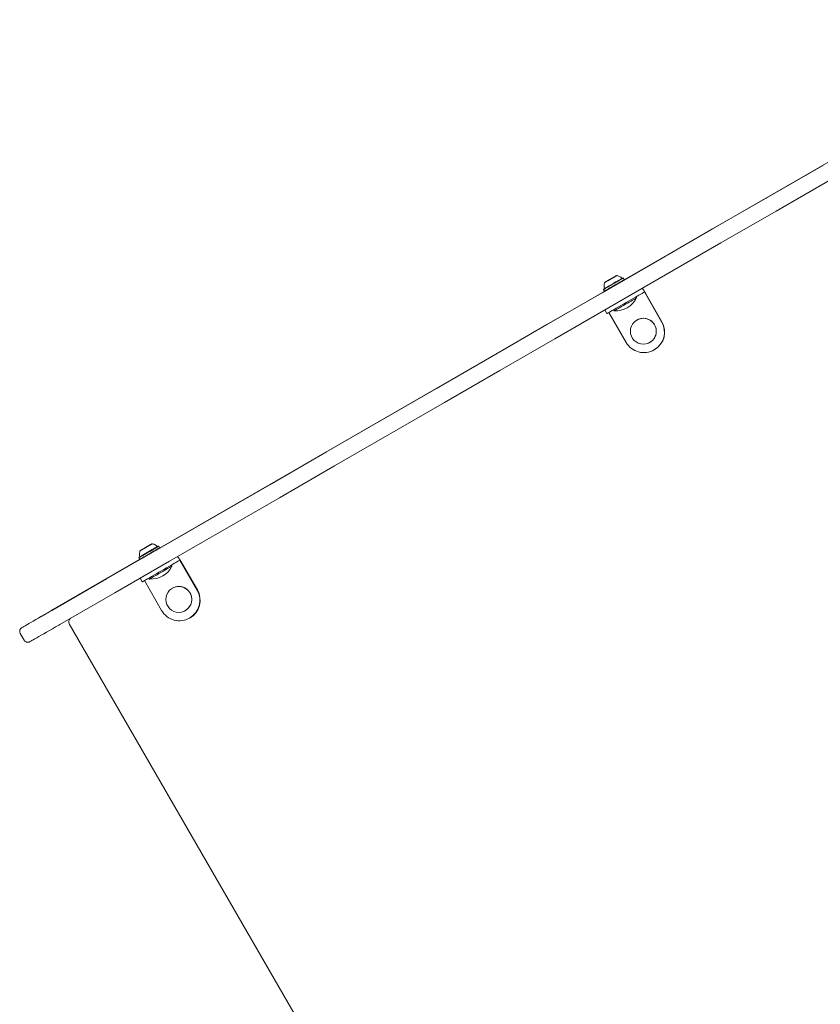
# Model space of a CAD drawing. Units: millimetres. Extents: x -3849 to 4281, y -5459 to 5141.
# Drawn here: x -208 to 534, y -3165 to -2252 of the extents above; entities that cross this region are included whole.
import ezdxf

# ---------------------------------------------------------------- set-up
doc = ezdxf.new("R2010")
doc.units = ezdxf.units.MM
doc.header["$LTSCALE"] = 1000
doc.layers.add('1 EQUIPMENT', color=7, linetype='Continuous', lineweight=18)

# ---------------------------------------------------------------- blocks, each defined once
blk = doc.blocks.new('EQ 03-1017')
at = {"layer": '1 EQUIPMENT'}
for p, q in [((769.97, -2252.46), (352.3, -2493.6)), ((344.19, -2490.26), (343.85, -2490.46)), ((344.02, -2490.36), (344.36, -2490.17)), ((335.65, -2495.19), (335.32, -2495.39)), ((335.48, -2495.29), (335.82, -2495.1)), ((336.51, -2494.7), (336.51, -2494.7)), ((336.91, -2494.47), (336.91, -2494.47)), ((338.37, -2493.63), (338.36, -2493.63)), ((341.32, -2491.93), (341.31, -2491.93)), ((342.76, -2491.09), (342.77, -2491.09)), ((343.17, -2490.86), (343.17, -2490.86)), ((351.53, -2491.86), (351.18, -2491.77)), ((352.38, -2493.34), (351.53, -2491.86)), ((352.28, -2493.68), (352.38, -2493.34)), ((334.32, -2503.98), (-78.14, -2742.12)), ((333.3, -2502.1), (333.2, -2502.44)), ((333.2, -2502.44), (334.05, -2503.91)), ((334.05, -2503.91), (334.4, -2504.01)), ((371.06, -2504.76), (369.21, -2505.85)), ((387.06, -2532.48), (371.06, -2504.76)), ((372.29, -2506.36), (387.3, -2532.34)), ((363.79, -2510.25), (363.24, -2509.31)), ((334.34, -2521.4), (336.33, -2524.84)), ((354.22, -2551.44), (338.23, -2523.74)), ((342.45, -2521.31), (343, -2522.25)), ((364.04, -2530.76), (363.97, -2530.8)), ((376.18, -2551.47), (376.25, -2551.43)), ((380.31, -2558.33), (380.54, -2558.19)), ((-94.78, -2743.68), (-95.12, -2743.87)), ((-94.95, -2743.78), (-94.61, -2743.58)), ((-92.54, -2742.38), (-94.16, -2743.31)), ((-93.92, -2743.19), (-93.92, -2743.18)), ((-93.64, -2743.03), (-91.89, -2742.01)), ((-93.52, -2742.96), (-93.52, -2742.96)), ((-92.07, -2742.11), (-92.07, -2742.12)), ((-89.91, -2740.86), (-91.85, -2741.99)), ((-87.55, -2739.5), (-89.3, -2740.51)), ((-89.12, -2740.41), (-89.12, -2740.41)), ((-88.66, -2740.15), (-87.04, -2739.21)), ((-87.67, -2739.57), (-87.67, -2739.58)), ((-87.27, -2739.35), (-87.27, -2739.35)), ((-86.24, -2738.75), (-86.58, -2738.94)), ((-86.41, -2738.85), (-86.08, -2738.66)), ((-78.91, -2740.35), (-79.25, -2740.26)), ((-78.06, -2741.82), (-78.91, -2740.35)), ((-78.15, -2742.16), (-78.06, -2741.82)), ((-96.09, -2752.48), (-178.89, -2800.28)), ((-97.14, -2750.59), (-97.23, -2750.93)), ((-97.23, -2750.93), (-96.38, -2752.4)), ((-96.38, -2752.4), (-96.04, -2752.49)), ((-59.38, -2753.25), (-61.23, -2754.34)), ((-43.37, -2780.97), (-59.38, -2753.25)), ((-58.14, -2754.84), (-43.14, -2780.83)), ((-66.65, -2758.73), (-67.19, -2757.79)), ((-96.1, -2769.87), (-94.11, -2773.32)), ((-76.22, -2799.93), (-92.21, -2772.23)), ((-87.98, -2769.8), (-87.44, -2770.74)), ((-66.4, -2779.25), (-66.46, -2779.28)), ((-177.99, -2799.81), (-179.09, -2800.45)), ((-54.25, -2799.95), (-54.19, -2799.92)), ((-50.13, -2806.81), (-49.9, -2806.67)), ((-171.59, -2813.44), (-170.49, -2812.81)), ((-161.78, -2812.35), (479.4, -3922.91)), ((-207.19, -2821.27), (-203.69, -2827.33))]:
    blk.add_line(p, q, dxfattribs=at)
at = {"layer": '1 EQUIPMENT', "flags": 128}
for points in [[(-177.99, -2799.81), (-127.21, -2770.5), (-76.37, -2741.16), (-25.49, -2711.79), (25.44, -2682.39), (76.41, -2652.97), (127.42, -2623.52), (178.48, -2594.05), (229.57, -2564.56), (280.7, -2535.04), (331.87, -2505.51), (383.07, -2475.95), (434.3, -2446.38), (485.57, -2416.78), (536.86, -2387.18)], [(544.36, -2400.17), (493.07, -2429.78), (441.81, -2459.37), (390.57, -2488.94), (339.37, -2518.5), (288.21, -2548.04), (237.07, -2577.55), (185.98, -2607.05), (134.92, -2636.52), (83.91, -2665.97), (32.94, -2695.39), (-17.99, -2724.78), (-68.87, -2754.15), (-119.7, -2783.49), (-170.49, -2812.81)], [(339.18, -2493.15), (338.49, -2493.55), (337.26, -2494.26), (336.18, -2494.89), (335.29, -2495.4), (334.65, -2495.77), (334.28, -2495.98), (334.22, -2496.02), (334.46, -2495.88), (334.99, -2495.58), (335.78, -2495.12), (336.79, -2494.54), (337.96, -2493.86), (339.24, -2493.13), (340.55, -2492.37), (341.82, -2491.64), (342.98, -2490.97), (343.97, -2490.39), (344.74, -2489.95), (345.25, -2489.66), (345.46, -2489.53), (345.37, -2489.58), (344.99, -2489.8), (344.32, -2490.19), (343.42, -2490.71), (342.32, -2491.34), (342.32, -2491.34)], [(343.4, -2490.73), (343.43, -2490.71), (343.44, -2490.7), (343.45, -2490.7), (343.44, -2490.7), (343.43, -2490.71), (343.4, -2490.73), (343.36, -2490.75), (343.31, -2490.78)], [(344.82, -2489.9), (344.91, -2489.85), (344.96, -2489.82), (344.99, -2489.8), (344.99, -2489.81), (344.95, -2489.82), (344.89, -2489.86), (344.8, -2489.91), (344.69, -2489.98)], [(333.2, -2502.44), (333.2, -2502.44), (333.37, -2502.35), (333.84, -2502.07), (334.61, -2501.64), (335.63, -2501.04), (336.89, -2500.32), (338.33, -2499.49), (339.91, -2498.58), (341.58, -2497.61), (343.27, -2496.64), (344.93, -2495.68), (346.5, -2494.77), (347.93, -2493.94), (349.17, -2493.23), (350.18, -2492.64), (350.93, -2492.21), (351.38, -2491.95), (351.53, -2491.86)], [(334.12, -2501.62), (333.88, -2501.76), (333.44, -2502.02), (333.3, -2502.1), (333.46, -2502.01), (333.92, -2501.74), (334.66, -2501.31), (335.67, -2500.73), (336.89, -2500.03), (338.3, -2499.22), (339.85, -2498.32), (341.47, -2497.39), (343.12, -2496.43), (344.74, -2495.5), (346.28, -2494.61), (347.67, -2493.8), (348.89, -2493.1), (349.87, -2492.53), (350.6, -2492.11), (351.04, -2491.86), (351.18, -2491.77), (351.02, -2491.86), (350.67, -2492.06)], [(334.11, -2501.63), (333.83, -2501.79), (333.79, -2501.82), (334.05, -2501.67), (334.61, -2501.35), (335.44, -2500.87), (336.52, -2500.24), (337.8, -2499.5), (339.25, -2498.67), (340.81, -2497.77), (342.41, -2496.84), (344.01, -2495.92), (345.55, -2495.03), (346.96, -2494.21), (348.21, -2493.49), (349.24, -2492.9), (350.02, -2492.45), (350.51, -2492.16), (350.71, -2492.05), (350.71, -2492.04)], [(334.05, -2503.91), (334.05, -2503.91), (334.22, -2503.82), (334.69, -2503.55), (335.46, -2503.11), (336.48, -2502.52), (337.74, -2501.79), (339.18, -2500.96), (340.76, -2500.05), (342.43, -2499.09), (344.12, -2498.11), (345.78, -2497.15), (347.35, -2496.24), (348.78, -2495.42), (350.02, -2494.7), (351.03, -2494.11), (351.78, -2493.68), (352.23, -2493.42), (352.38, -2493.34)], [(334.4, -2504.01), (334.4, -2504.01), (334.56, -2503.91), (335.02, -2503.65), (335.76, -2503.22), (336.77, -2502.64), (337.99, -2501.93), (339.4, -2501.12), (340.95, -2500.23), (342.57, -2499.29), (344.22, -2498.34), (345.84, -2497.4), (347.38, -2496.52), (348.77, -2495.71), (349.99, -2495.01), (350.97, -2494.44), (351.7, -2494.02), (352.14, -2493.76), (352.28, -2493.68)], [(334.86, -2495.65), (334.77, -2495.7), (334.72, -2495.73), (334.69, -2495.75), (334.69, -2495.75), (334.72, -2495.73), (334.78, -2495.7), (334.87, -2495.65), (334.99, -2495.58)], [(336.28, -2494.83), (336.25, -2494.85), (336.23, -2494.86), (336.23, -2494.86), (336.23, -2494.86), (336.25, -2494.85), (336.28, -2494.83), (336.32, -2494.81), (336.37, -2494.78)], [(336.81, -2494.53), (336.77, -2494.55), (336.74, -2494.57), (336.72, -2494.58), (336.71, -2494.59), (336.71, -2494.59), (336.73, -2494.58), (336.76, -2494.56), (336.79, -2494.54)], [(336.91, -2494.47), (336.91, -2494.47), (336.91, -2494.47), (336.91, -2494.47), (336.9, -2494.48), (336.88, -2494.49), (336.86, -2494.5), (336.84, -2494.51), (336.81, -2494.53)], [(340.49, -2492.4), (339.93, -2492.72), (339.36, -2493.05), (338.86, -2493.34), (338.52, -2493.54), (338.37, -2493.63), (338.45, -2493.58), (338.73, -2493.42), (339.19, -2493.15), (339.75, -2492.83), (340.32, -2492.5), (340.81, -2492.22), (341.16, -2492.01), (341.31, -2491.93), (341.23, -2491.97), (340.94, -2492.14), (340.49, -2492.4)], [(340.53, -2492.38), (340.3, -2492.51), (340.07, -2492.64), (339.82, -2492.78), (339.57, -2492.93), (339.32, -2493.07), (339.07, -2493.22), (338.82, -2493.36), (338.58, -2493.5)], [(339.15, -2493.18), (339.37, -2493.05), (339.61, -2492.91), (339.86, -2492.77), (340.11, -2492.63), (340.36, -2492.48), (340.61, -2492.34), (340.86, -2492.19), (341.1, -2492.06)], [(342.32, -2491.34), (341.08, -2492.05), (340.64, -2492.31)], [(342.77, -2491.08), (342.76, -2491.09), (342.76, -2491.09), (342.77, -2491.08), (342.78, -2491.08), (342.8, -2491.07), (342.81, -2491.06), (342.84, -2491.04), (342.87, -2491.03)], [(342.87, -2491.03), (342.91, -2491), (342.94, -2490.98), (342.96, -2490.97), (342.97, -2490.97), (342.96, -2490.97), (342.95, -2490.98), (342.92, -2490.99), (342.88, -2491.02)], [(369.21, -2505.85), (368.88, -2506.04), (368.23, -2506.42), (367.27, -2506.98), (366, -2507.71), (364.48, -2508.6), (362.71, -2509.62), (360.74, -2510.76), (358.61, -2511.99), (356.36, -2513.29), (354.03, -2514.63), (351.68, -2515.98)], [(351.68, -2515.98), (349.36, -2517.33), (347.1, -2518.63), (344.96, -2519.86), (342.98, -2521.01), (341.2, -2522.03), (339.65, -2522.92), (338.37, -2523.66), (337.39, -2524.23), (336.72, -2524.61), (336.37, -2524.81), (336.33, -2524.84)], [(363.79, -2510.25), (363.65, -2510.33), (363.2, -2510.59), (362.46, -2511.02), (361.44, -2511.61), (360.17, -2512.34), (358.7, -2513.19), (357.07, -2514.13), (355.33, -2515.14), (353.52, -2516.18), (351.72, -2517.23), (349.96, -2518.24), (348.31, -2519.19), (346.81, -2520.06), (345.51, -2520.8), (344.46, -2521.41), (343.67, -2521.87), (343.18, -2522.15), (343, -2522.25), (343, -2522.25)], [(-97.23, -2750.93), (-97.23, -2750.93), (-97.07, -2750.83), (-96.59, -2750.56), (-95.83, -2750.12), (-94.8, -2749.53), (-93.55, -2748.81), (-92.1, -2747.97), (-90.52, -2747.06), (-88.86, -2746.1), (-87.17, -2745.13), (-85.51, -2744.17), (-83.94, -2743.26), (-82.5, -2742.43), (-81.26, -2741.71), (-80.25, -2741.13), (-79.51, -2740.7), (-79.06, -2740.43), (-78.91, -2740.35)], [(-96.31, -2750.1), (-96.56, -2750.25), (-97, -2750.5), (-97.14, -2750.59), (-96.98, -2750.49), (-96.52, -2750.23), (-95.77, -2749.8), (-94.77, -2749.22), (-93.54, -2748.51), (-92.13, -2747.7), (-90.59, -2746.81), (-88.97, -2745.87), (-87.31, -2744.92), (-85.69, -2743.98), (-84.16, -2743.1), (-82.76, -2742.29), (-81.55, -2741.59), (-80.56, -2741.02), (-79.84, -2740.6), (-79.39, -2740.34), (-79.25, -2740.26), (-79.42, -2740.35), (-79.76, -2740.55)], [(-96.33, -2750.11), (-96.61, -2750.28), (-96.65, -2750.3), (-96.39, -2750.15), (-95.83, -2749.83), (-95, -2749.35), (-93.92, -2748.73), (-92.63, -2747.99), (-91.18, -2747.15), (-89.63, -2746.26), (-88.02, -2745.33), (-86.42, -2744.41), (-84.89, -2743.52), (-83.47, -2742.7), (-82.23, -2741.98), (-81.2, -2741.38), (-80.42, -2740.93), (-79.92, -2740.65), (-79.73, -2740.53), (-79.72, -2740.53)], [(-96.38, -2752.4), (-96.38, -2752.4), (-96.22, -2752.31), (-95.74, -2752.03), (-94.98, -2751.59), (-93.95, -2751), (-92.7, -2750.28), (-91.25, -2749.45), (-89.67, -2748.53), (-88.01, -2747.57), (-86.32, -2746.6), (-84.66, -2745.64), (-83.09, -2744.73), (-81.65, -2743.9), (-80.41, -2743.19), (-79.4, -2742.6), (-78.66, -2742.17), (-78.21, -2741.91), (-78.06, -2741.82)], [(-91.25, -2741.64), (-91.95, -2742.04), (-93.17, -2742.75), (-94.26, -2743.37), (-95.15, -2743.89), (-95.79, -2744.26), (-96.15, -2744.47), (-96.21, -2744.51), (-95.98, -2744.37), (-95.45, -2744.07), (-94.65, -2743.61), (-93.65, -2743.03), (-92.47, -2742.35), (-91.2, -2741.61), (-89.89, -2740.86), (-88.62, -2740.13), (-87.46, -2739.46), (-86.46, -2738.88), (-85.69, -2738.44), (-85.19, -2738.14), (-84.97, -2738.02), (-85.06, -2738.07), (-85.45, -2738.29), (-86.11, -2738.67), (-87.02, -2739.19), (-88.12, -2739.83), (-88.12, -2739.83)], [(-96.04, -2752.49), (-96.04, -2752.49), (-95.88, -2752.4), (-95.42, -2752.13), (-94.67, -2751.71), (-93.67, -2751.13), (-92.44, -2750.42), (-91.03, -2749.61), (-89.49, -2748.72), (-87.87, -2747.78), (-86.21, -2746.83), (-84.59, -2745.89), (-83.06, -2745), (-81.66, -2744.2), (-80.45, -2743.49), (-79.46, -2742.92), (-78.74, -2742.5), (-78.29, -2742.25), (-78.15, -2742.16)], [(-95.58, -2744.14), (-95.66, -2744.19), (-95.72, -2744.22), (-95.75, -2744.24), (-95.74, -2744.24), (-95.71, -2744.22), (-95.65, -2744.18), (-95.56, -2744.13), (-95.45, -2744.07)], [(-94.16, -2743.31), (-94.18, -2743.33), (-94.2, -2743.34), (-94.21, -2743.35), (-94.2, -2743.34), (-94.19, -2743.33), (-94.16, -2743.32), (-94.12, -2743.29), (-94.07, -2743.26)], [(-93.62, -2743.01), (-93.67, -2743.04), (-93.7, -2743.06), (-93.72, -2743.07), (-93.73, -2743.07), (-93.72, -2743.07), (-93.71, -2743.06), (-93.68, -2743.05), (-93.64, -2743.03)], [(-93.53, -2742.96), (-93.52, -2742.96), (-93.52, -2742.96), (-93.53, -2742.96), (-93.54, -2742.97), (-93.55, -2742.97), (-93.57, -2742.99), (-93.6, -2743), (-93.62, -2743.01)], [(-89.95, -2740.89), (-90.5, -2741.21), (-91.07, -2741.54), (-91.57, -2741.83), (-91.92, -2742.03), (-92.07, -2742.11), (-91.99, -2742.07), (-91.7, -2741.9), (-91.25, -2741.64), (-90.69, -2741.32), (-90.12, -2740.99), (-89.62, -2740.7), (-89.27, -2740.5), (-89.13, -2740.42), (-89.2, -2740.46), (-89.49, -2740.63), (-89.95, -2740.89)], [(-91.29, -2741.67), (-91.06, -2741.54), (-90.83, -2741.4), (-90.58, -2741.26), (-90.33, -2741.11), (-90.08, -2740.97), (-89.83, -2740.82), (-89.58, -2740.68), (-89.34, -2740.54)], [(-88.12, -2739.83), (-89.35, -2740.54), (-89.79, -2740.79)], [(-87.67, -2739.57), (-87.67, -2739.57), (-87.67, -2739.57), (-87.67, -2739.57), (-87.66, -2739.56), (-87.64, -2739.55), (-87.62, -2739.54), (-87.6, -2739.53), (-87.57, -2739.51)], [(-87.57, -2739.51), (-87.53, -2739.49), (-87.5, -2739.47), (-87.48, -2739.46), (-87.47, -2739.45), (-87.47, -2739.46), (-87.49, -2739.46), (-87.51, -2739.48), (-87.55, -2739.5)], [(-87.04, -2739.21), (-87.01, -2739.2), (-86.99, -2739.18), (-86.99, -2739.18), (-86.99, -2739.18), (-87.01, -2739.2), (-87.04, -2739.21), (-87.08, -2739.23), (-87.13, -2739.26)], [(-85.61, -2738.39), (-85.53, -2738.34), (-85.47, -2738.31), (-85.45, -2738.29), (-85.45, -2738.29), (-85.48, -2738.31), (-85.54, -2738.34), (-85.63, -2738.4), (-85.75, -2738.46)], [(-61.23, -2754.34), (-61.55, -2754.53), (-62.2, -2754.91), (-63.17, -2755.47), (-64.43, -2756.2), (-65.96, -2757.08), (-67.73, -2758.1), (-69.7, -2759.24), (-71.83, -2760.47), (-74.08, -2761.77), (-76.4, -2763.11), (-78.75, -2764.47)], [(-66.65, -2758.73), (-66.79, -2758.81), (-67.23, -2759.07), (-67.98, -2759.51), (-69, -2760.1), (-70.26, -2760.83), (-71.73, -2761.68), (-73.36, -2762.62), (-75.11, -2763.63), (-76.91, -2764.67), (-78.72, -2765.71), (-80.48, -2766.73), (-82.13, -2767.68), (-83.62, -2768.54), (-84.92, -2769.29), (-85.98, -2769.9), (-86.77, -2770.35), (-87.26, -2770.63), (-87.44, -2770.74), (-87.44, -2770.74)], [(-78.75, -2764.47), (-81.08, -2765.81), (-83.33, -2767.12), (-85.47, -2768.35), (-87.46, -2769.49), (-89.24, -2770.52), (-90.78, -2771.41), (-92.06, -2772.15), (-93.05, -2772.71), (-93.72, -2773.1), (-94.06, -2773.3), (-94.11, -2773.32)], [(-178.89, -2800.28), (-181.79, -2801.96), (-184.65, -2803.61), (-187.44, -2805.22), (-190.13, -2806.78), (-192.7, -2808.26), (-195.1, -2809.65), (-197.31, -2810.93), (-199.31, -2812.08), (-201.07, -2813.1), (-202.57, -2813.97), (-203.79, -2814.68), (-204.72, -2815.22), (-205.36, -2815.58), (-205.68, -2815.77), (-205.72, -2815.8)], [(-205.72, -2815.8), (-205.69, -2815.78), (-205.39, -2815.61), (-204.78, -2815.26), (-203.86, -2814.74), (-202.66, -2814.04), (-201.18, -2813.19), (-199.44, -2812.19), (-197.45, -2811.04), (-195.26, -2809.78), (-192.87, -2808.4), (-190.31, -2806.93), (-187.63, -2805.38), (-184.84, -2803.77), (-181.98, -2802.12), (-179.09, -2800.45)], [(-171.59, -2813.44), (-174.48, -2815.11), (-177.34, -2816.76), (-180.13, -2818.37), (-182.81, -2819.92), (-185.36, -2821.39), (-187.75, -2822.77), (-189.95, -2824.04), (-191.93, -2825.18), (-193.68, -2826.18), (-195.16, -2827.04), (-196.36, -2827.73), (-197.27, -2828.25), (-197.89, -2828.6), (-198.19, -2828.78), (-198.22, -2828.79)]]:
    blk.add_lwpolyline(points, dxfattribs=at)
at = {"layer": '1 EQUIPMENT'}
for centre in [(370.07, -2541.16), (-60.36, -2789.64)]:
    blk.add_circle(centre, 11.99, dxfattribs=at)
for centre, radius, start, end in [((-242.78, -1478.5), 1169.71, 299.9834, 300.07503), ((-15.59, -1867.77), 718.99, 299.89556, 299.99565), ((456.83, -2686.09), 225.91, 119.95688, 120.20844), ((496.48, -2753.71), 304.29, 119.92232, 120.02981), ((317.98, -2444), 53.18, 299.73625, 300.31466), ((361.66, -2541.49), 53.1, 119.73574, 120.31515), ((183.48, -2232.33), 303.73, 299.92224, 300.02984), ((222.76, -2299.31), 226.09, 299.9569, 300.20835), ((695.23, -3117.72), 718.91, 119.89555, 119.9956), ((922.41, -3506.98), 1169.61, 119.9834, 120.07504), ((326.23, -2476.99), 20.48, 299.68673, 300.14725), ((1315.71, -4189.44), 1957.29, 119.95013, 120.00934), ((359.01, -2529.98), 41.81, 119.61972, 120.32736), ((358.44, -2528.24), 40.01, 119.75618, 120.14252), ((405.22, -2608.4), 132.82, 119.92819, 120.13018), ((359.55, -2528.65), 40.92, 119.89995, 120.21972), ((320.13, -2456.9), 40.93, 299.89996, 300.2197), ((274.47, -2377.17), 132.8, 299.92819, 300.13018), ((321.28, -2457.39), 39.93, 299.75588, 300.14275), ((-635.89, -796.37), 1956.99, 299.95012, 300.00934), ((320.68, -2455.6), 41.78, 299.61927, 300.32784), ((353.46, -2508.59), 20.5, 119.68698, 120.14696), ((352, -2516.35), 22.62, 26.21249, 41.48281), ((344.3, -2500.5), 21.79, 266.56919, 333.43079), ((370.12, -2541.11), 12, 355.43107, 120.46198), ((370.63, -2541.99), 18.98, 300.06812, 30.05887), ((370.87, -2541.85), 18.98, 300.6241, 30.07048), ((370.16, -2541.13), 11.97, 300.58204, 355.52229), ((370.67, -2541.97), 18.98, 209.92965, 299.93831), ((-68.77, -2789.99), 53.12, 119.73583, 120.31506), ((-246.95, -2480.84), 303.71, 299.92224, 300.02985), ((-188.9, -2580.21), 188.63, 299.93193, 300.23332), ((264.84, -3366.28), 719, 119.89556, 119.9956), ((-113.65, -2709.06), 39.42, 299.79736, 300.03663), ((-71.42, -2778.48), 41.82, 119.61978, 120.32731), ((-97.39, -2732.65), 10.85, 299.23727, 300.66143), ((-101.89, -2724.24), 20.4, 299.37159, 300.68678), ((-89.14, -2745.6), 4.48, 118.59883, 121.52083), ((-55.54, -2800.02), 68.41, 119.96422, 120.15546), ((-2.64, -2890.92), 173.59, 119.95191, 120.10645), ((-134.52, -2661.86), 90.73, 299.86419, 300.03445), ((-202.97, -2542.47), 228.35, 299.90873, 300.03837), ((-360.17, -2265.29), 546.99, 299.87982, 300.01139), ((26.41, -2934.59), 225.93, 119.95689, 120.20843), ((-86.42, -2740.67), 1.57, 116.91733, 122.91663), ((-47.77, -2804.87), 76.5, 119.76228, 120.18985), ((-213.23, -2518.11), 254.58, 299.96504, 300.08586), ((-78.44, -2764.83), 22.62, 26.21199, 41.48318), ((-86.14, -2748.99), 21.79, 266.56919, 333.43079), ((-60.31, -2789.59), 12, 355.43112, 120.46199), ((-59.8, -2790.48), 18.98, 300.06777, 30.05919), ((-59.57, -2790.34), 18.98, 300.62331, 30.07132), ((-60.28, -2789.61), 11.97, 300.58077, 355.52358), ((-59.77, -2790.46), 18.98, 209.92967, 299.93826), ((-158.31, -2810.35), 4, 126.45424, 209.99999)]:
    blk.add_arc(centre, radius, start, end, dxfattribs=at)
for points, knots in [([(350.07, -2491.97), (349.98, -2491.87), (349.52, -2491.39), (348.56, -2490.73), (347.25, -2490.06), (346.19, -2489.67), (345.58, -2489.57), (345.43, -2489.54)], [0, 0, 0, 0, 0.078629, 0.37233, 0.650332, 0.913302, 1, 1, 1, 1]), ([(334.24, -2496.02), (334.17, -2496.19), (333.94, -2496.85), (333.75, -2498.08), (333.7, -2499.66), (333.9, -2500.71), (334, -2501.23)], [0, 0, 0, 0, 0.105151, 0.396708, 0.699141, 1, 1, 1, 1]), ([(350.7, -2492.05), (350.7, -2492.05), (350.7, -2492.05), (350.7, -2492.05), (350.68, -2492.06), (350.66, -2492.07), (350.63, -2492.08), (350.54, -2492.11), (350.42, -2492.12), (350.27, -2492.08), (350.15, -2492.02), (350.11, -2491.97), (350.11, -2491.96)], [0, 0, 0, 0, 0.0060378, 0.2071992, 0.2673833, 0.3015338, 0.3388184, 0.4296925, 0.5920262, 0.767803, 0.9605287, 1, 1, 1, 1]), ([(333.99, -2501.24), (334, -2501.29), (334.02, -2501.34), (334.01, -2501.4), (334.01, -2501.41)], [0, 0, 0, 0, 0.79393, 1, 1, 1, 1]), ([(-96.2, -2744.5), (-96.26, -2744.68), (-96.5, -2745.34), (-96.68, -2746.56), (-96.74, -2748.15), (-96.54, -2749.2), (-96.44, -2749.72)], [0, 0, 0, 0, 0.105147, 0.396726, 0.699111, 1, 1, 1, 1]), ([(-80.36, -2740.45), (-80.46, -2740.35), (-80.91, -2739.87), (-81.88, -2739.22), (-83.19, -2738.54), (-84.24, -2738.16), (-84.85, -2738.05), (-85, -2738.03)], [0, 0, 0, 0, 0.078669, 0.372356, 0.650346, 0.913303, 1, 1, 1, 1]), ([(-79.74, -2740.54), (-79.74, -2740.54), (-79.73, -2740.54), (-79.74, -2740.54), (-79.75, -2740.55), (-79.77, -2740.55), (-79.81, -2740.57), (-79.89, -2740.59), (-80.02, -2740.6), (-80.17, -2740.56), (-80.28, -2740.51), (-80.32, -2740.45), (-80.33, -2740.44)], [0, 0, 0, 0, 0.006038, 0.207194, 0.267369, 0.301535, 0.338815, 0.429674, 0.592014, 0.767787, 0.960261, 1, 1, 1, 1]), ([(-96.45, -2749.73), (-96.43, -2749.77), (-96.41, -2749.83), (-96.42, -2749.89), (-96.42, -2749.9)], [0, 0, 0, 0, 0.793683, 1, 1, 1, 1]), ([(-205.89, -2815.9), (-205.9, -2815.91), (-205.91, -2815.92), (-206, -2815.97), (-206.25, -2816.16), (-206.65, -2816.51), (-207.12, -2817.1), (-207.52, -2817.89), (-207.75, -2818.86), (-207.71, -2819.89), (-207.51, -2820.71), (-207.24, -2821.13), (-207.16, -2821.25)], [0, 0, 0, 0, 0.010378, 0.034256, 0.06735, 0.178651, 0.284102, 0.433773, 0.600527, 0.760092, 0.929588, 1, 1, 1, 1]), ([(-203.66, -2827.31), (-203.55, -2827.5), (-203.28, -2827.99), (-202.63, -2828.57), (-201.83, -2829.03), (-201.05, -2829.27), (-200.32, -2829.35), (-199.69, -2829.31), (-199.17, -2829.2), (-198.79, -2829.07), (-198.55, -2828.97), (-198.44, -2828.91), (-198.41, -2828.9), (-198.4, -2828.89)], [0, 0, 0, 0, 0.102301, 0.269642, 0.416692, 0.548221, 0.665465, 0.768139, 0.854882, 0.922987, 0.963659, 0.987031, 1, 1, 1, 1])]:
    blk.add_open_spline(points, degree=3, knots=knots, dxfattribs=at)

msp = doc.modelspace()

# ---------------------------------------------------------------- block references
at = {"layer": '1 EQUIPMENT'}
msp.add_blockref('EQ 03-1017', (0, 0), dxfattribs=at)

doc.saveas('drawing.dxf')
